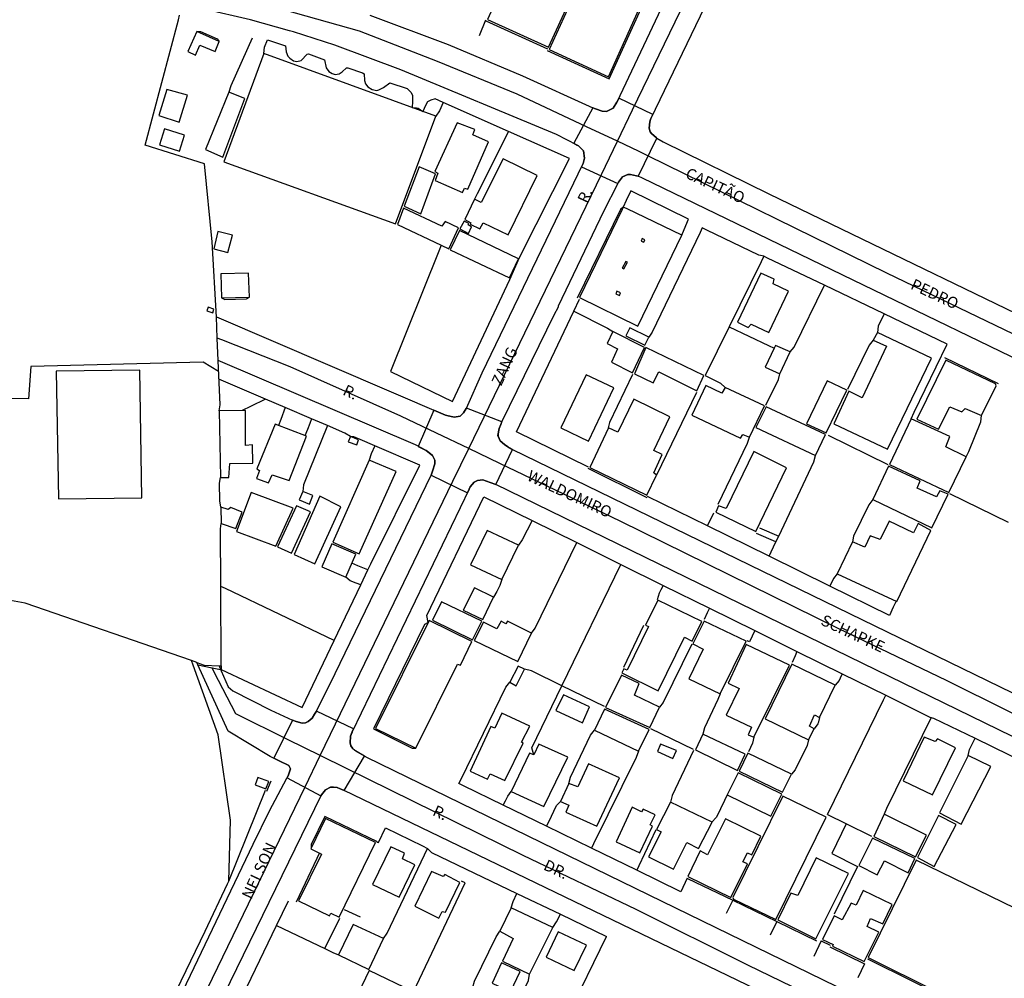
# Model space of a CAD drawing. Units: millimetres. Extents: x 183123 to 185537, y 1671509 to 1674286.
# Drawn here: x 184599 to 184818, y 1673314 to 1673528 of the extents above; entities that cross this region are included whole.
import ezdxf
from ezdxf.enums import TextEntityAlignment as Align

# ---------------------------------------------------------------- set-up
doc = ezdxf.new("R2010")
doc.units = ezdxf.units.MM
doc.header["$MEASUREMENT"] = 0
for name, color, linetype in [('V-AREA_VERDE', 3, 'Continuous'), ('V-CRUZAMENTO', 1, 'Continuous'), ('V-EDIFICACAO', 2, 'Continuous'), ('V-EIXO_DE_LOGRADOURO', 3, 'Continuous'), ('V-LOTE', 1, 'Continuous'), ('V-NOME_DOS_LOGRADOUROS', 7, 'Continuous'), ('V-QUADRA', 2, 'Continuous'), ('V-TESTADA', 210, 'Continuous')]:
    doc.layers.add(name, color=color, linetype=linetype)

msp = doc.modelspace()

# ---------------------------------------------------------------- linework, layer by layer
at = {"layer": 'V-AREA_VERDE'}
msp.add_lwpolyline([(184757.24, 1673543.21), (184739.29, 1673505.89), (184739.21, 1673505.66), (184739.21, 1673505.66), (184739.03, 1673505.12), (184738.9, 1673503.7), (184739.14, 1673502.88), (184739.42, 1673502.49), (184740.57, 1673501.54), (184740.57, 1673501.54), (184740.62, 1673501.5), (184742, 1673500.68), (184765.59, 1673489.06), (184841.46, 1673452.34)], dxfattribs=at)
at = {"layer": 'V-CRUZAMENTO'}
for points in [[(184732.14, 1673510.37), (184731.76, 1673509.57), (184731.73, 1673509.5), (184730.87, 1673508.15), (184729.39, 1673507.44), (184728.44, 1673507.48), (184726.95, 1673508), (184726.33, 1673508.21), (184722.11, 1673500.33), (184722.84, 1673499.95), (184723.12, 1673499.8), (184724.26, 1673498.64), (184724.48, 1673497), (184724.17, 1673495.8), (184724.11, 1673495.67), (184723.84, 1673495.11), (184731.93, 1673491.37), (184732.1, 1673491.69), (184732.94, 1673492.83), (184734.12, 1673493.39), (184734.73, 1673493.41), (184736.08, 1673493.11), (184736.44, 1673492.97), (184736.48, 1673492.95), (184740.62, 1673501.5), (184740.57, 1673501.54), (184739.42, 1673502.49), (184739.14, 1673502.88), (184738.9, 1673503.7), (184739.03, 1673505.12), (184739.21, 1673505.66), (184739.29, 1673505.89), (184739.72, 1673506.79)], [(184708.48, 1673432.06), (184707.44, 1673432.69), (184706.67, 1673433.15), (184705.72, 1673434), (184705.17, 1673435.22), (184705.49, 1673436.76), (184705.84, 1673437.64), (184706.07, 1673438.23), (184698.22, 1673441.28), (184698.15, 1673441.18), (184697.51, 1673440.22), (184696.76, 1673439.51), (184695.47, 1673439.25), (184693.78, 1673439.62), (184693.55, 1673439.72), (184690.89, 1673440.86), (184687.42, 1673432.77), (184689.21, 1673431.85), (184690.64, 1673430.76), (184691.12, 1673429.72), (184691.12, 1673428.84), (184690.6, 1673427.24), (184690.3, 1673426.34), (184698.4, 1673422.44), (184698.79, 1673423.24), (184699.04, 1673423.76), (184699.92, 1673424.79), (184700.65, 1673425.16), (184701.84, 1673425.31), (184703.49, 1673424.73), (184704.7, 1673424.3)], [(184672.37, 1673368.14), (184672.7, 1673369.1), (184673.02, 1673369.76), (184664.77, 1673373.74), (184664.35, 1673373.08), (184663.78, 1673372.19), (184662.94, 1673371.39), (184662.28, 1673371.11), (184661.6, 1673371.06), (184660.26, 1673371.45), (184659.41, 1673371.69), (184655.29, 1673363.24), (184656.43, 1673362.69), (184658.62, 1673361.62), (184658.99, 1673360.86), (184658.54, 1673359.51), (184658.19, 1673358.86), (184665.7, 1673354.86), (184665.88, 1673355.08), (184666.75, 1673356.2), (184667.9, 1673356.78), (184668.56, 1673356.8), (184669.35, 1673356.69), (184670.95, 1673356.05), (184675.43, 1673363.71), (184673.44, 1673364.87), (184672.76, 1673365.48), (184672.39, 1673366.01), (184672.25, 1673366.66)]]:
    msp.add_lwpolyline(points, close=True, dxfattribs=at)
at = {"layer": 'V-EDIFICACAO'}
for points in [[(184716.62, 1673521.24), (184729.84, 1673515.13), (184740.34, 1673538.46), (184727.21, 1673544.49), (184716.62, 1673521.24)], [(184705.43, 1673533.55), (184702.89, 1673527.91), (184716.45, 1673521.76), (184721.27, 1673532.3), (184709.52, 1673537.68), (184707.11, 1673532.78), (184705.43, 1673533.55)], [(184638.06, 1673525.24), (184638.06, 1673525.24), (184636.08, 1673520.77), (184637.76, 1673519.99), (184638.79, 1673522.19), (184642.19, 1673520.77), (184643.1, 1673523.01), (184638.06, 1673525.24), (184638.06, 1673525.24)], [(184691.35, 1673506.39), (184691.35, 1673506.39), (184653, 1673520.38), (184653, 1673520.38), (184653, 1673520.38), (184644.13, 1673496.19), (184682.4, 1673482.41), (184691.35, 1673506.39)], [(184631.39, 1673512.33), (184631.39, 1673512.33), (184629.62, 1673506.52), (184634.19, 1673505.01), (184636.04, 1673511.04), (184631.39, 1673512.33)], [(184640.04, 1673498.94), (184643.87, 1673497.26), (184643.87, 1673497.26), (184648.78, 1673510.31), (184645.21, 1673511.77), (184640.04, 1673498.94)], [(184630.87, 1673503.55), (184629.8, 1673500.02), (184634.23, 1673498.6), (184635.31, 1673502.13), (184630.87, 1673503.55)], [(184696.09, 1673504.93), (184696.09, 1673504.93), (184691.14, 1673494.08), (184691.78, 1673493.65), (184691.18, 1673492.01), (184697.34, 1673489.34), (184697.77, 1673490.33), (184698.51, 1673490.11), (184703.13, 1673500.66), (184699.59, 1673502.21), (184700.05, 1673503.38), (184696.09, 1673504.93)], [(184706.33, 1673496.88), (184701.48, 1673487.1), (184699.96, 1673487.85), (184697.81, 1673483.32), (184699.17, 1673482.6), (184699.02, 1673482.33), (184701.18, 1673481.24), (184701.9, 1673482.59), (184707.45, 1673479.92), (184713.91, 1673493.17), (184706.33, 1673496.88)], [(184687.61, 1673495.07), (184684.29, 1673486.33), (184688, 1673484.61), (184691.27, 1673493.52), (184687.61, 1673495.07)], [(184692.58, 1673477.6), (184694.24, 1673476.82), (184696.43, 1673481.51), (184693.42, 1673482.93), (184692.69, 1673481.85), (184684.12, 1673485.9), (184682.79, 1673482.2)], [(184733.11, 1673486.12), (184732.86, 1673485.6), (184723.38, 1673465.97), (184736.38, 1673459.56), (184746.15, 1673479.83), (184733.98, 1673485.7), (184733.11, 1673486.12)], [(184698.59, 1673482.15), (184698.72, 1673482.43), (184697.66, 1673483.01), (184696.73, 1673481.23), (184698.67, 1673480.26), (184699.34, 1673481.74), (184698.59, 1673482.15)], [(184642.8, 1673480.69), (184641.85, 1673476.82), (184645.04, 1673476), (184646.03, 1673479.87), (184642.8, 1673480.69)], [(184696.65, 1673480.86), (184694.58, 1673476.56), (184707.8, 1673470.32), (184709.78, 1673474.58), (184696.65, 1673480.86)], [(184737.38, 1673479.09), (184737.15, 1673478.54), (184737.71, 1673478.28), (184737.93, 1673478.84), (184737.38, 1673479.09)], [(184732.89, 1673472.47), (184733.24, 1673472.34), (184734.04, 1673473.84), (184733.74, 1673474.01), (184732.89, 1673472.47)], [(184643.44, 1673471.22), (184643.57, 1673465.88), (184649.86, 1673466.06), (184649.64, 1673471.35), (184643.44, 1673471.22)], [(184763.8, 1673471.39), (184758.59, 1673460.42), (184761, 1673459.25), (184761.65, 1673460.03), (184765.57, 1673458.13), (184769.96, 1673467.39), (184766.51, 1673469.03), (184766.73, 1673470.06), (184763.8, 1673471.39)], [(184731.72, 1673467.35), (184731.47, 1673466.79), (184732.33, 1673466.4), (184732.55, 1673466.96), (184731.72, 1673467.35)], [(184640.6, 1673463.77), (184640.34, 1673463), (184641.63, 1673462.57), (184641.89, 1673463.39), (184640.6, 1673463.77)], [(184730.78, 1673458.35), (184730.78, 1673458.35), (184729.58, 1673455.72), (184731.82, 1673454.48), (184730.53, 1673451.51), (184735.18, 1673449.14), (184735.18, 1673449.14), (184737.84, 1673454.82), (184730.78, 1673458.35), (184730.78, 1673458.35)], [(184734.57, 1673459.17), (184733.71, 1673457.4), (184737.97, 1673455.34), (184738.83, 1673457.14), (184734.57, 1673459.17)], [(184786.4, 1673443.59), (184786.4, 1673443.59), (184783.39, 1673445.05), (184780.07, 1673437.77), (184792.04, 1673432.13), (184801.81, 1673452.45), (184789.8, 1673458.13), (184788.85, 1673456.41), (184791.78, 1673455.08), (184786.4, 1673443.59)], [(184766.75, 1673454.65), (184764.79, 1673450.43), (184768.02, 1673448.97), (184770.34, 1673453.83), (184767.03, 1673455.25)], [(184738.19, 1673454.78), (184735.61, 1673448.92), (184739.82, 1673446.9), (184741.05, 1673449.38), (184741.05, 1673449.38), (184749.51, 1673445.13), (184751.06, 1673448.54), (184738.19, 1673454.78)], [(184798.58, 1673438.85), (184803.4, 1673436.61), (184805.94, 1673441.6), (184808.57, 1673440.44), (184809.34, 1673441.22), (184813, 1673439.62), (184816.23, 1673446.25), (184816.1, 1673446.68), (184805, 1673451.98), (184798.58, 1673438.85)], [(184724.89, 1673448.71), (184719.25, 1673436.91), (184725.4, 1673433.94), (184731, 1673445.78), (184724.89, 1673448.71)], [(184755.88, 1673445.87), (184755.88, 1673445.87), (184755.11, 1673444.66), (184751.53, 1673446.3), (184748.43, 1673439.71), (184759.28, 1673434.63), (184759.75, 1673435.41), (184761.3, 1673434.8), (184764.58, 1673441.78), (184755.88, 1673445.87), (184755.88, 1673445.87)], [(184773.96, 1673437.77), (184778.35, 1673435.75), (184782.96, 1673445.26), (184778.57, 1673447.37), (184773.96, 1673437.77)], [(184731.95, 1673435.92), (184729.84, 1673436.92), (184725.66, 1673428.09), (184738.36, 1673421.89), (184740.54, 1673426.31), (184739.95, 1673426.88), (184741.8, 1673430.93), (184739.91, 1673431.87), (184739.91, 1673431.87), (184743.48, 1673439.32), (184735.48, 1673443.28), (184731.95, 1673435.92)], [(184648.91, 1673440.74), (184643.05, 1673440.66), (184643.05, 1673440.66), (184643.05, 1673440.66), (184643.4, 1673425.81), (184645.25, 1673425.81), (184645.47, 1673428.95), (184650.55, 1673429.04), (184650.5, 1673433.08), (184648.92, 1673432.98), (184648.92, 1673432.98), (184648.91, 1673440.74)], [(184765.01, 1673441.56), (184762.68, 1673436.96), (184775.94, 1673430.71), (184778.18, 1673435.41), (184765.01, 1673441.56)], [(184662.51, 1673435.02), (184655.54, 1673437.73), (184655.54, 1673437.73), (184651.49, 1673427.79), (184652.09, 1673427.4), (184651.41, 1673425.59), (184654.03, 1673424.6), (184654.89, 1673426.45), (184658.64, 1673425.16), (184662.51, 1673435.02)], [(184797.33, 1673438.94), (184797.33, 1673438.94), (184792.47, 1673428.73), (184805.68, 1673422.45), (184809.52, 1673430.41), (184805, 1673432.65), (184805.94, 1673434.98), (184797.33, 1673438.94), (184797.33, 1673438.94)], [(184672.33, 1673434.98), (184672.33, 1673434.98), (184671.81, 1673433.77), (184673.75, 1673433.08), (184674.13, 1673434.2), (184672.33, 1673434.98), (184672.33, 1673434.98)], [(184762.25, 1673431.62), (184756.05, 1673418.88), (184754.37, 1673419.48), (184753.73, 1673418.1), (184762.68, 1673413.8), (184769.53, 1673428), (184762.25, 1673431.62)], [(184668.41, 1673411.43), (184674.31, 1673408.8), (184682.49, 1673427.14), (184676.5, 1673429.68), (184668.41, 1673411.43)], [(184792.21, 1673428.35), (184788.72, 1673420.9), (184801.9, 1673414.61), (184805.51, 1673422.1), (184803.66, 1673422.88), (184802.95, 1673421.5), (184802.95, 1673421.5), (184798.63, 1673423.44), (184799.27, 1673425.08), (184792.21, 1673428.35)], [(184650.24, 1673422.45), (184646.93, 1673413.75), (184655.67, 1673410.48), (184659.58, 1673418.96), (184650.24, 1673422.45)], [(184661.74, 1673422.71), (184661.74, 1673422.71), (184660.92, 1673420.86), (184663.2, 1673419.91), (184663.98, 1673421.8), (184661.74, 1673422.71), (184661.74, 1673422.71)], [(184659.76, 1673408.67), (184664.41, 1673406.61), (184670.22, 1673419.31), (184665.48, 1673421.63), (184659.76, 1673408.67)], [(184645.08, 1673418.7), (184643.44, 1673419.22), (184643.49, 1673415.56), (184646.8, 1673414.44), (184648.18, 1673418.1), (184645.68, 1673419.13), (184645.08, 1673418.7)], [(184656.06, 1673410.4), (184659.2, 1673408.93), (184663.46, 1673418.14), (184660.27, 1673419.52), (184656.06, 1673410.4)], [(184794.11, 1673398.21), (184794.11, 1673398.21), (184794.11, 1673398.21), (184801.68, 1673414.01), (184801.68, 1673414.01), (184798.88, 1673415.56), (184797.81, 1673413.5), (184792.38, 1673416.08), (184790.4, 1673412.03), (184788.16, 1673412.85), (184786.96, 1673410.31), (184784.2, 1673411.47), (184780.8, 1673404.37)], [(184702.8, 1673414.01), (184699.06, 1673406.35), (184706.08, 1673403.08), (184709.78, 1673410.7), (184702.8, 1673414.01)], [(184671.29, 1673403.59), (184673.53, 1673408.72), (184668.15, 1673411.04), (184665.96, 1673405.92), (184671.29, 1673403.59)], [(184704.22, 1673399.16), (184699.97, 1673401.19), (184697.42, 1673396.28), (184701.81, 1673394.17), (184704.22, 1673399.16), (184704.22, 1673399.16)], [(184692.6, 1673398.13), (184690.58, 1673394), (184699.53, 1673389.65), (184701.6, 1673393.78), (184692.6, 1673398.13)], [(184740.85, 1673398.51), (184740.85, 1673398.51), (184738.1, 1673392.92), (184738.75, 1673392.62), (184733.97, 1673382.85), (184733.24, 1673383.15), (184732.85, 1673382.24), (184740.9, 1673378.24), (184746.77, 1673390.25), (184746.77, 1673390.25), (184748.52, 1673389.35), (184750.63, 1673393.74), (184740.85, 1673398.51), (184740.85, 1673398.51)], [(184689.85, 1673393.95), (184677.88, 1673369.89), (184686.88, 1673365.46), (184696.21, 1673384.22), (184696.83, 1673383.95), (184699.36, 1673389.26), (184689.85, 1673393.95)], [(184704.93, 1673392.1), (184701.99, 1673393.57), (184699.92, 1673389.48), (184709.65, 1673384.78), (184712.66, 1673391.11), (184707.33, 1673393.81), (184706.98, 1673393.22), (184705.9, 1673393.78), (184704.93, 1673392.1)], [(184751.19, 1673393.82), (184748.66, 1673388.74), (184750.97, 1673387.58), (184747.74, 1673380.91), (184754.76, 1673377.59), (184760.49, 1673389.35), (184751.19, 1673393.82)], [(184760.49, 1673388.57), (184756.51, 1673379.99), (184758.94, 1673378.8), (184756.05, 1673372.86), (184761.69, 1673370.19), (184761, 1673368.47), (184762.25, 1673367.91), (184770.17, 1673384.01), (184760.49, 1673388.57)], [(184709.69, 1673383.79), (184707.84, 1673380.18), (184709.3, 1673379.4), (184711.15, 1673383.06), (184709.69, 1673383.79)], [(184770.69, 1673384.18), (184764.75, 1673372.04), (184774.43, 1673367.35), (184775.68, 1673369.8), (184774.65, 1673370.41), (184775.77, 1673372.9), (184776.89, 1673372.34), (184780.37, 1673379.49), (184770.69, 1673384.18)], [(184732.76, 1673381.77), (184729.19, 1673374.54), (184739.05, 1673370.06), (184741.24, 1673374.62), (184735.61, 1673377.29), (184736.64, 1673379.88), (184732.76, 1673381.77)], [(184719.81, 1673377.38), (184718.13, 1673373.89), (184724.03, 1673371.14), (184725.62, 1673374.67), (184719.81, 1673377.38)], [(184728.93, 1673374.15), (184726.69, 1673369.46), (184736.51, 1673364.81), (184738.88, 1673369.67), (184728.93, 1673374.15)], [(184706.08, 1673373.25), (184704.49, 1673369.91), (184703.64, 1673370.32), (184699.02, 1673360.33), (184702.85, 1673358.57), (184703.45, 1673359.73), (184706.73, 1673358.24), (184710.79, 1673366.58), (184710.46, 1673366.79), (184712.32, 1673370.35), (184706.08, 1673373.25)], [(184750.84, 1673368.6), (184750.84, 1673368.6), (184749.21, 1673365.07), (184758.59, 1673360.51), (184760.31, 1673364.12), (184750.84, 1673368.6), (184750.84, 1673368.6)], [(184800.22, 1673367.91), (184795.53, 1673358.22), (184802.03, 1673355.08), (184807.19, 1673365.54), (184803.15, 1673367.56), (184802.63, 1673366.96), (184800.22, 1673367.91)], [(184713.18, 1673363.99), (184712.26, 1673364.37), (184708.18, 1673355.81), (184715.46, 1673352.46), (184720.75, 1673363.48), (184714.3, 1673366.36), (184713.18, 1673363.99), (184713.18, 1673363.99)], [(184741.46, 1673366.4), (184740.73, 1673364.77), (184744.17, 1673363.17), (184745.03, 1673364.98), (184741.46, 1673366.4)], [(184760.92, 1673364.34), (184758.94, 1673360.33), (184768.62, 1673355.64), (184770.6, 1673359.69), (184760.92, 1673364.34)], [(184803.58, 1673351.04), (184808.44, 1673348.5), (184815.03, 1673361.37), (184809.99, 1673363.86), (184803.58, 1673351.04)], [(184725.4, 1673361.97), (184722.99, 1673356.85), (184721.01, 1673357.62), (184719.16, 1673353.62), (184720.97, 1673352.76), (184720.32, 1673351.21), (184727.21, 1673348.06), (184732.29, 1673358.87), (184725.4, 1673361.97)], [(184651.66, 1673358.91), (184651.06, 1673357.32), (184653.47, 1673356.42), (184654.12, 1673358.01), (184651.66, 1673358.91)], [(184758.76, 1673359.99), (184756.31, 1673355.04), (184766.04, 1673350.35), (184768.45, 1673355.25), (184758.76, 1673359.99)], [(184768.66, 1673354.78), (184757.52, 1673332.18), (184757.73, 1673331.84), (184767.12, 1673327.27), (184778.35, 1673350.13), (184768.66, 1673354.78)], [(184735.13, 1673352.29), (184735.13, 1673352.29), (184731.56, 1673344.62), (184736.81, 1673342.17), (184739.65, 1673348.08), (184739.14, 1673348.39), (184740.25, 1673350.6), (184737.56, 1673351.89), (184737.2, 1673351.29), (184735.13, 1673352.29)], [(184743.65, 1673353.45), (184743.65, 1673353.45), (184740.57, 1673347.34), (184741.59, 1673346.86), (184738.79, 1673341.22), (184744.3, 1673338.51), (184747.31, 1673344.41), (184749.93, 1673343.12), (184752.95, 1673348.95), (184743.65, 1673353.45), (184743.65, 1673353.45)], [(184665.87, 1673341.81), (184665.87, 1673341.81), (184660.75, 1673331.45), (184667.63, 1673328.09), (184667.98, 1673328.69), (184669.84, 1673327.83), (184677.91, 1673344.45), (184677.91, 1673344.45), (184666.74, 1673349.77), (184666.74, 1673349.77), (184663.49, 1673343.02)], [(184755.92, 1673349.74), (184751.91, 1673341.72), (184750.24, 1673342.6), (184747.53, 1673336.87), (184757.13, 1673332.18), (184760.83, 1673339.67), (184759.8, 1673340.14), (184760.8, 1673342.13), (184760.8, 1673342.13), (184761.82, 1673341.69), (184763.8, 1673345.87), (184755.92, 1673349.74), (184755.92, 1673349.74)], [(184791.26, 1673350.73), (184791.26, 1673350.73), (184788.94, 1673345.78), (184798.28, 1673341.22), (184800.73, 1673346.08), (184791.26, 1673350.73), (184791.26, 1673350.73)], [(184803.36, 1673350.48), (184798.71, 1673341.13), (184802.46, 1673339.11), (184807.32, 1673348.45), (184803.36, 1673350.48)], [(184788.68, 1673345.44), (184785.63, 1673339.33), (184789.71, 1673337.26), (184791.32, 1673340.34), (184791.32, 1673340.34), (184796.6, 1673337.69), (184798.15, 1673340.88), (184788.68, 1673345.44)], [(184681.34, 1673343.47), (184677.23, 1673335.06), (184683.22, 1673332.27), (184686.7, 1673339.46), (184683.91, 1673340.79), (184684.38, 1673342.08), (184681.34, 1673343.47)], [(184776.15, 1673341.01), (184772.07, 1673332.61), (184770.47, 1673333.13), (184767.59, 1673327.23), (184776.03, 1673322.97), (184783.3, 1673337.52), (184776.15, 1673341.01)], [(184798.41, 1673340.53), (184787.73, 1673318.79), (184817.91, 1673303.81), (184828.76, 1673325.72), (184798.41, 1673340.53)], [(184690.41, 1673337.99), (184686.66, 1673330.24), (184692.02, 1673327.55), (184692.77, 1673329.08), (184693.55, 1673328.91), (184696.73, 1673335.54), (184693.33, 1673337.3), (184692.99, 1673336.87), (184690.41, 1673337.99)], [(184786.62, 1673333.73), (184785.07, 1673330.5), (184783.9, 1673330.89), (184781.95, 1673327.19), (184781.95, 1673327.19), (184780.12, 1673328.09), (184777.53, 1673322.84), (184779.92, 1673321.74), (184779.73, 1673321.33), (184786.83, 1673317.89), (184790.06, 1673324.43), (184787.52, 1673325.72), (184788.25, 1673327.53), (184790.96, 1673326.33), (184793.07, 1673330.59), (184786.62, 1673333.73)], [(184708.14, 1673329.9), (184708.14, 1673329.9), (184705.6, 1673324.65), (184708.61, 1673323.05), (184706.25, 1673317.98), (184712.27, 1673315.09), (184717.44, 1673325.47), (184708.14, 1673329.9), (184708.14, 1673329.9)], [(184672.93, 1673326.2), (184669.7, 1673319.4), (184676.46, 1673316.12), (184679.73, 1673323.05), (184672.93, 1673326.2)], [(184718.6, 1673324.56), (184715.93, 1673318.88), (184722.17, 1673315.91), (184724.93, 1673321.55), (184718.6, 1673324.56)], [(184705.99, 1673317.63), (184703.88, 1673313.11), (184708.01, 1673311.17), (184710.16, 1673315.69), (184705.99, 1673317.63)]]:
    msp.add_lwpolyline(points, close=True, dxfattribs=at)
at = {"layer": 'V-EIXO_DE_LOGRADOURO'}
for points in [[(184735.2, 1673507.77), (184761.34, 1673561.82)], [(184724.93, 1673504.03), (184709.51, 1673511.31), (184691.7, 1673518.55), (184674.34, 1673525.34), (184657.74, 1673530.02), (184645.82, 1673530.62), (184639.25, 1673531.38), (184631.4, 1673533.34), (184623.93, 1673535.9), (184616.31, 1673539.44), (184608.77, 1673543.96), (184602.06, 1673546.37), (184570.29, 1673551.2)], [(184731.82, 1673500.78), (184735.2, 1673507.77)], [(184731.82, 1673500.78), (184724.93, 1673504.03)], [(184728.25, 1673493.39), (184731.82, 1673500.78)], [(184738.64, 1673497.52), (184736.67, 1673498.49), (184731.82, 1673500.78)], [(184879.86, 1673428.22), (184876.57, 1673429.87), (184820.13, 1673457.78), (184791.91, 1673471.35), (184738.64, 1673497.52)], [(184702.12, 1673439.35), (184728.25, 1673493.39)], [(184691.5, 1673435.7), (184683.53, 1673439.51), (184658.92, 1673450.53), (184643.64, 1673456.49), (184642.63, 1673456.88)], [(184698.69, 1673432.26), (184702.12, 1673439.35)], [(184698.69, 1673432.26), (184691.5, 1673435.7)], [(184695.18, 1673425.01), (184698.69, 1673432.26)], [(184705.59, 1673428.96), (184698.69, 1673432.26)], [(184845.83, 1673360.38), (184805.35, 1673380.51), (184781.05, 1673392.13), (184732.45, 1673416.12), (184705.59, 1673428.96)], [(184669.01, 1673370.89), (184695.18, 1673425.01)], [(184641.99, 1673382.41), (184641.48, 1673383.41)], [(184658.47, 1673367.35), (184646.78, 1673373.11), (184641.99, 1673382.41)], [(184665.6, 1673363.84), (184669.01, 1673370.89)], [(184665.6, 1673363.84), (184658.47, 1673367.35)], [(184662.22, 1673356.85), (184665.6, 1673363.84)], [(184671.47, 1673360.95), (184665.6, 1673363.84)], [(184812.73, 1673291.92), (184812.08, 1673292.25), (184761.06, 1673316.99), (184736, 1673329.51), (184710.79, 1673341.58), (184671.47, 1673360.95)], [(184635.89, 1673302.4), (184662.22, 1673356.85)]]:
    msp.add_lwpolyline(points, dxfattribs=at)
at = {"layer": 'V-LOTE'}
for points in [[(184642.46, 1673461.6), (184641.48, 1673478.36), (184639.78, 1673495.79), (184626.59, 1673499.93), (184633.99, 1673527.87), (184634.25, 1673528.87)], [(184701.08, 1673524.35), (184702.53, 1673527.86)], [(184650.45, 1673523.79), (184645.69, 1673513.17), (184645.21, 1673511.77)], [(184653, 1673520.38), (184653.18, 1673521.77), (184653.83, 1673523.38)], [(184653.83, 1673523.38), (184657.84, 1673522.05)], [(184657.84, 1673522.05), (184658.01, 1673520.74), (184658.4, 1673519.77), (184658.79, 1673519.28), (184659.65, 1673518.72), (184660.38, 1673518.59), (184661.38, 1673518.82), (184662.69, 1673520.22), (184662.97, 1673520.27), (184666.54, 1673518.98), (184666.93, 1673517.13), (184667.49, 1673516.33), (184668.22, 1673515.88), (184668.91, 1673515.7), (184669.81, 1673515.83), (184670.5, 1673516.24), (184671.42, 1673517.13), (184671.75, 1673517.17), (184674.98, 1673516.05), (184675.41, 1673515.81), (184675.47, 1673514.31), (184675.71, 1673513.6), (184676.2, 1673512.91), (184677.19, 1673512.3), (184678.23, 1673512.14), (184678.68, 1673512.26), (184679.71, 1673512.75), (184681.13, 1673513.85), (184684.94, 1673512.52), (184685.89, 1673511.68), (184686.17, 1673511.02), (184686.13, 1673509.64), (184686.06, 1673508.31)], [(184691.18, 1673510.23), (184690.24, 1673509.98), (184689.53, 1673509.58), (184689.03, 1673508.77), (184688.43, 1673507.45)], [(184692.99, 1673509.43), (184691.18, 1673510.23)], [(184692.99, 1673509.43), (184692.21, 1673507.59), (184691.35, 1673506.39)], [(184707.57, 1673502.98), (184692.99, 1673509.43)], [(184707.57, 1673502.98), (184700.57, 1673489.09), (184699.83, 1673487.58)], [(184710.03, 1673474.85), (184721.13, 1673496.98), (184707.57, 1673502.98)], [(184747.68, 1673483.41), (184734.81, 1673489.7), (184733.77, 1673487.6), (184733.11, 1673486.12)], [(184746.15, 1673479.83), (184746.71, 1673481.12), (184747.68, 1673483.41)], [(184750.75, 1673481.46), (184750.27, 1673480.47), (184739.59, 1673458.2), (184738.83, 1673457.14)], [(184764.47, 1673475.14), (184763.31, 1673475.37), (184751.74, 1673480.99), (184750.75, 1673481.46)], [(184692.58, 1673477.6), (184692.05, 1673476.26), (184681.26, 1673449.48)], [(184764.47, 1673475.14), (184763.86, 1673473.89), (184756.75, 1673459.44)], [(184777.95, 1673468.68), (184765.31, 1673474.74), (184764.47, 1673475.14)], [(184681.26, 1673449.48), (184695.1, 1673442.8), (184707.82, 1673469.94)], [(184770.34, 1673453.83), (184771.24, 1673454.88), (184777.95, 1673468.68)], [(184791.25, 1673462.3), (184777.95, 1673468.68)], [(184722.1, 1673462.89), (184723.39, 1673465.61)], [(184725.37, 1673428.15), (184709.36, 1673436.01), (184722.1, 1673462.89)], [(184722.1, 1673462.89), (184729.61, 1673459.14), (184730.78, 1673458.35)], [(184791.25, 1673462.3), (184789.95, 1673459.6), (184789.8, 1673458.13)], [(184805.29, 1673455.57), (184791.25, 1673462.3)], [(184756.75, 1673459.44), (184751.41, 1673448.57), (184754.81, 1673446.85), (184755.88, 1673445.87)], [(184756.75, 1673459.44), (184765.5, 1673455.25), (184766.75, 1673454.65)], [(184788.85, 1673456.41), (184787.92, 1673455.35), (184783.11, 1673445.44)], [(184797.33, 1673438.94), (184797.94, 1673440.42), (184805.29, 1673455.57)], [(184642.93, 1673449.48), (184639.54, 1673451.52), (184601.08, 1673450.6), (184600.57, 1673443.34), (184570.44, 1673443.78)], [(184643.05, 1673440.66), (184643.28, 1673442.03), (184642.82, 1673451.92)], [(184606.75, 1673449.54), (184607.27, 1673421.04), (184625.82, 1673421.32), (184625.37, 1673449.78), (184606.75, 1673449.54)], [(184735.18, 1673448.81), (184730.09, 1673438.06), (184729.66, 1673436.57)], [(184764.93, 1673441.92), (184767.73, 1673447.66), (184768.02, 1673448.97)], [(184653.42, 1673443.29), (184643.02, 1673447.73)], [(184740.58, 1673426.43), (184749.56, 1673444.82)], [(184653.42, 1673443.29), (184650.06, 1673441.64), (184648.21, 1673440.73)], [(184657.79, 1673441.42), (184653.42, 1673443.29)], [(184657.79, 1673441.42), (184656.78, 1673438.79), (184656.26, 1673437.45)], [(184663.68, 1673438.9), (184657.79, 1673441.42)], [(184809.52, 1673430.41), (184810.18, 1673431.63), (184812.8, 1673438.27), (184813, 1673439.62)], [(184667.22, 1673437.39), (184661.9, 1673424.18), (184661.74, 1673422.71)], [(184663.68, 1673438.9), (184663.28, 1673437.9), (184662.74, 1673436.52), (184662.19, 1673435.14)], [(184667.22, 1673437.39), (184663.68, 1673438.9)], [(184672.33, 1673434.98), (184671.11, 1673435.73), (184667.22, 1673437.39)], [(184778.79, 1673435.29), (184792.13, 1673428.73)], [(184677.76, 1673432.89), (184674.52, 1673434.29)], [(184676.23, 1673405.22), (184676.86, 1673406.55), (184687.78, 1673428.54), (184677.76, 1673432.89)], [(184677.76, 1673432.89), (184676.95, 1673431.07), (184676.5, 1673429.68)], [(184754.3, 1673419.89), (184760.81, 1673433.48), (184761.3, 1673434.8)], [(184767.78, 1673412.75), (184775.64, 1673429.33), (184775.94, 1673430.71)], [(184643.44, 1673419.22), (184643.23, 1673420.62), (184643.17, 1673424.56), (184643.4, 1673425.81)], [(184818.96, 1673415.78), (184805.93, 1673422.18)], [(184689.63, 1673393.5), (184689.32, 1673395.08), (184702.09, 1673421.5), (184712.8, 1673416.21)], [(184751.93, 1673415.02), (184738.57, 1673421.61)], [(184788.72, 1673420.9), (184787.88, 1673419.72), (184784.46, 1673412.74), (184784.2, 1673411.47)], [(184751.93, 1673415.02), (184753.31, 1673417.96)], [(184643.45, 1673401.55), (184643.39, 1673414.38), (184643.49, 1673415.56)], [(184712.8, 1673416.21), (184710.63, 1673411.95), (184709.78, 1673410.7)], [(184712.8, 1673416.21), (184722.75, 1673411.3)], [(184765.65, 1673408.26), (184751.93, 1673415.02)], [(184767.17, 1673411.46), (184762.84, 1673413.35)], [(184763.47, 1673414.6), (184767.78, 1673412.75)], [(184712.66, 1673391.11), (184713.47, 1673392.2), (184722.75, 1673411.3)], [(184722.75, 1673411.3), (184732.62, 1673406.42)], [(184765.65, 1673408.26), (184766.13, 1673409.26), (184767.17, 1673411.46)], [(184767.17, 1673411.46), (184767.78, 1673412.75)], [(184676.23, 1673405.22), (184673.95, 1673406.16), (184672.65, 1673406.7)], [(184779.17, 1673401.59), (184765.65, 1673408.26)], [(184674.62, 1673401.86), (184676.23, 1673405.22)], [(184719.45, 1673379.39), (184732.62, 1673406.42)], [(184732.62, 1673406.42), (184742.01, 1673401.78)], [(184780.8, 1673404.37), (184779.97, 1673403.27), (184779.17, 1673401.59)], [(184674.62, 1673401.86), (184673.62, 1673402.26), (184672.28, 1673402.79), (184671.29, 1673403.59)], [(184706.08, 1673403.08), (184705.63, 1673401.74), (184704.93, 1673400.4), (184704.22, 1673399.16)], [(184643.54, 1673383.87), (184643.45, 1673401.55)], [(184668.7, 1673389.45), (184644.46, 1673401.07), (184643.45, 1673401.55)], [(184668.7, 1673389.45), (184674.62, 1673401.86)], [(184742.01, 1673401.78), (184741.53, 1673400.78), (184741.15, 1673400.01), (184740.68, 1673398.56)], [(184742.01, 1673401.78), (184752.33, 1673396.68)], [(184792.46, 1673395.04), (184779.17, 1673401.59)], [(184636.87, 1673385.02), (184599.81, 1673397.77), (184596.53, 1673398.41)], [(184793.95, 1673398.27), (184793.32, 1673396.9), (184792.46, 1673395.04)], [(184752.33, 1673396.68), (184751.86, 1673395.68), (184751.14, 1673394.16)], [(184752.33, 1673396.68), (184762.46, 1673391.68)], [(184733.24, 1673383.51), (184737.73, 1673392.93)], [(184762.46, 1673391.68), (184761.28, 1673389.18), (184760.74, 1673389.43)], [(184762.46, 1673391.68), (184771.85, 1673387.04)], [(184643.52, 1673383.02), (184661.57, 1673374.52), (184668.7, 1673389.45)], [(184748.38, 1673388.69), (184742.02, 1673375.67), (184741.24, 1673374.62)], [(184771.85, 1673387.04), (184771.41, 1673386.04), (184770.76, 1673384.58)], [(184771.85, 1673387.04), (184781.95, 1673382.05)], [(184642.84, 1673368.48), (184637.25, 1673383.96), (184636.87, 1673385.02)], [(184638.09, 1673384.6), (184636.87, 1673385.02)], [(184638.3, 1673384.09), (184638.09, 1673384.6)], [(184638.09, 1673384.6), (184639.75, 1673383.97), (184643.06, 1673383.86)], [(184643.06, 1673383.86), (184643.54, 1673383.87)], [(184643.06, 1673383.86), (184643.4, 1673383)], [(184643.54, 1673383.87), (184643.51, 1673382.75)], [(184719.45, 1673379.39), (184712.66, 1673382.7), (184711.15, 1673383.06)], [(184781.95, 1673382.05), (184781.46, 1673381.05), (184781.23, 1673380.56), (184780.37, 1673379.49)], [(184781.95, 1673382.05), (184791.65, 1673377.26)], [(184696.5, 1673357.59), (184696.99, 1673358.59), (184706.96, 1673379.07), (184707.84, 1673380.18)], [(184713.18, 1673363.99), (184712.72, 1673365.58), (184719.45, 1673379.39)], [(184728.94, 1673374.77), (184719.45, 1673379.39)], [(184754.76, 1673377.59), (184754.22, 1673376.3), (184751.21, 1673369.98), (184750.84, 1673368.6)], [(184778.63, 1673350.66), (184791.16, 1673376.26), (184791.65, 1673377.26)], [(184791.65, 1673377.26), (184801.45, 1673372.42), (184802.27, 1673372.2), (184811.55, 1673367.67)], [(184776.89, 1673372.34), (184776.57, 1673371.08), (184776.49, 1673370.91), (184775.68, 1673369.8)], [(184801.77, 1673372.33), (184791.79, 1673352.03), (184791.26, 1673350.73)], [(184721.01, 1673357.62), (184721.37, 1673359.02), (184725.86, 1673368.39), (184726.69, 1673369.46)], [(184748.81, 1673365.18), (184739.29, 1673369.79)], [(184645.19, 1673335.81), (184645.57, 1673349.45), (184642.84, 1673368.48)], [(184762.25, 1673367.91), (184761.95, 1673366.56), (184761.03, 1673364.63)], [(184774.43, 1673367.35), (184774.11, 1673366.09), (184771.46, 1673360.67), (184770.6, 1673359.69)], [(184809.99, 1673363.86), (184810.33, 1673365.21), (184811.55, 1673367.67)], [(184811.55, 1673367.67), (184842.05, 1673352.78), (184828.92, 1673326)], [(184748.82, 1673364.94), (184744.05, 1673354.9), (184743.65, 1673353.45)], [(184736.51, 1673364.81), (184735.99, 1673363.43), (184726.53, 1673344.18), (184726.03, 1673343.17)], [(184645.19, 1673335.81), (184653.37, 1673356.12)], [(184706.39, 1673352.76), (184697.49, 1673357.1), (184696.5, 1673357.59)], [(184706.39, 1673352.76), (184706.89, 1673353.77), (184707.39, 1673354.79), (184708.18, 1673355.81)], [(184756.31, 1673355.04), (184755.7, 1673353.81), (184753.88, 1673350.06), (184752.82, 1673348.88)], [(184716.02, 1673348.05), (184706.39, 1673352.76)], [(184716.02, 1673348.05), (184716.52, 1673349.07), (184718.28, 1673352.67), (184719.16, 1673353.62)], [(184782.82, 1673348.59), (184778.71, 1673350.58)], [(184678.22, 1673344.55), (184678.6, 1673344.45), (184680.17, 1673347.69)], [(184680.17, 1673347.69), (184688.4, 1673343.68), (184689.53, 1673343.13)], [(184726.03, 1673343.17), (184716.02, 1673348.05)], [(184782.82, 1673348.59), (184779.64, 1673341.99), (184785.35, 1673339.09), (184780.14, 1673328.44)], [(184788.56, 1673345.81), (184782.82, 1673348.59)], [(184740.37, 1673347.24), (184736.6, 1673339.25), (184736.13, 1673338.24)], [(184679.73, 1673323.05), (184680.54, 1673324.23), (184688.85, 1673341.71), (184689.53, 1673343.13)], [(184689.53, 1673343.13), (184690.4, 1673342.23), (184709.42, 1673333.1)], [(184736.13, 1673338.24), (184726.03, 1673343.17)], [(184745.98, 1673333.43), (184736.13, 1673338.24)], [(184747.39, 1673336.52), (184745.98, 1673333.43)], [(184570.81, 1673181.61), (184639.97, 1673324.66), (184644.96, 1673335.24), (184645.19, 1673335.81)], [(184686.41, 1673311.16), (184697.88, 1673335.48), (184697.06, 1673335.82)], [(184708.14, 1673329.9), (184708.59, 1673331.31), (184709.42, 1673333.1)], [(184709.42, 1673333.1), (184719.12, 1673328.44)], [(184655.88, 1673325.93), (184658.51, 1673331.41)], [(184757.54, 1673331.56), (184756.08, 1673328.6)], [(184666.65, 1673320.79), (184669.93, 1673327.58)], [(184670.94, 1673329.51), (184674.49, 1673327.85)], [(184717.44, 1673325.47), (184718.29, 1673326.73), (184719.12, 1673328.44)], [(184719.12, 1673328.44), (184729.4, 1673323.5)], [(184646.52, 1673306.44), (184655.88, 1673325.93)], [(184655.88, 1673325.93), (184666.65, 1673320.79)], [(184767.33, 1673326.81), (184765.89, 1673323.77)], [(184699.62, 1673312.16), (184699.99, 1673313.5), (184704.78, 1673323.42), (184705.6, 1673324.65)], [(184720.86, 1673305.92), (184729.4, 1673323.5)], [(184777.21, 1673322.55), (184775.57, 1673319.04)], [(184666.65, 1673320.79), (184668.41, 1673319.95), (184669.7, 1673319.4)], [(184786.88, 1673317.37), (184785.43, 1673314.27)], [(184686.41, 1673311.16), (184676.52, 1673315.94), (184663.64, 1673288.98)], [(184710.7, 1673310.88), (184711.98, 1673313.68), (184712.27, 1673315.09)]]:
    msp.add_lwpolyline(points, dxfattribs=at)
at = {"layer": 'V-QUADRA'}
for points in [[(184676.63, 1673528.92), (184694.09, 1673522.38), (184710.68, 1673515.4), (184726.33, 1673508.21), (184726.95, 1673508), (184728.44, 1673507.48), (184729.39, 1673507.44), (184730.87, 1673508.15), (184731.73, 1673509.5), (184731.76, 1673509.57), (184757.47, 1673564)], [(184757.24, 1673543.21), (184739.29, 1673505.89), (184739.21, 1673505.66), (184739.03, 1673505.12), (184738.9, 1673503.7), (184739.14, 1673502.88), (184739.42, 1673502.49), (184740.57, 1673501.54), (184740.62, 1673501.5), (184742, 1673500.68), (184765.59, 1673489.06), (184841.46, 1673452.34)], [(184631.67, 1673304.48), (184650.65, 1673344.08), (184654.27, 1673351.49), (184658.16, 1673358.8), (184658.54, 1673359.51), (184658.99, 1673360.86), (184658.62, 1673361.62), (184656.43, 1673362.69), (184654.46, 1673363.65), (184645.1, 1673369.29), (184638.3, 1673384.09), (184641.48, 1673383.41), (184643.4, 1673383), (184643.51, 1673382.75), (184645.1, 1673379.16), (184646.1, 1673378.23), (184654.57, 1673373.95), (184659.41, 1673371.69), (184660.26, 1673371.45), (184661.6, 1673371.06), (184662.28, 1673371.11), (184662.94, 1673371.39), (184663.78, 1673372.19), (184664.35, 1673373.08), (184664.77, 1673373.74), (184668.95, 1673382.09), (184690.3, 1673426.34), (184690.6, 1673427.24), (184691.12, 1673428.84), (184691.12, 1673429.72), (184690.64, 1673430.76), (184689.44, 1673431.67), (184689.2, 1673431.85), (184686.82, 1673433.08), (184642.82, 1673451.92), (184642.63, 1673456.88), (184642.46, 1673461.63), (184693.55, 1673439.72), (184693.78, 1673439.62), (184695.47, 1673439.25), (184696.76, 1673439.51), (184697.51, 1673440.22), (184698.15, 1673441.18), (184698.22, 1673441.28), (184701.66, 1673449.19), (184724.11, 1673495.67), (184724.17, 1673495.8), (184724.48, 1673497), (184724.26, 1673498.64), (184723.12, 1673499.8), (184722.84, 1673499.95), (184718.28, 1673502.32), (184683.56, 1673516.74), (184668.87, 1673522.2), (184659.65, 1673525.22), (184658.77, 1673525.39), (184650.03, 1673527.87), (184639.7, 1673530.26)], [(184875.79, 1673425.52), (184737.43, 1673492.57), (184736.44, 1673492.97), (184736.08, 1673493.11), (184734.73, 1673493.41), (184734.12, 1673493.39), (184732.94, 1673492.83), (184732.1, 1673491.69), (184731.93, 1673491.37), (184728.74, 1673485.1), (184718.62, 1673464.03), (184718.63, 1673463.81), (184717.63, 1673462.01), (184706.1, 1673438.31), (184705.84, 1673437.64), (184705.49, 1673436.76), (184705.24, 1673435.56), (184705.24, 1673435.06), (184705.72, 1673434), (184706.67, 1673433.15), (184707.44, 1673432.69), (184708.3, 1673432.17), (184847.64, 1673364.29)], [(184843.95, 1673356.33), (184704.7, 1673424.3), (184703.49, 1673424.73), (184701.84, 1673425.31), (184700.65, 1673425.16), (184699.92, 1673424.79), (184699.04, 1673423.76), (184698.79, 1673423.24), (184672.72, 1673369.14), (184672.69, 1673369.07), (184672.37, 1673368.14), (184672.25, 1673366.66), (184672.39, 1673366.01), (184672.76, 1673365.48), (184673.29, 1673365.01), (184673.45, 1673364.87), (184675.88, 1673363.45), (184813.5, 1673296.38), (184814.61, 1673295.92), (184815.93, 1673295.38), (184816.73, 1673295.22), (184818, 1673295.48), (184818.79, 1673296.1)], [(184807.8, 1673289.97), (184670.95, 1673356.05), (184669.52, 1673356.62), (184669.34, 1673356.69), (184668.56, 1673356.8), (184667.9, 1673356.78), (184666.75, 1673356.2), (184665.88, 1673355.08), (184665.7, 1673354.86), (184639.76, 1673301.47)]]:
    msp.add_lwpolyline(points, dxfattribs=at)
at = {"layer": 'V-TESTADA'}
for points in [[(184716.16, 1673521), (184729.96, 1673514.68), (184740.86, 1673538.62)], [(184702.51, 1673527.65), (184716.28, 1673521.37)], [(184638.06, 1673525.24), (184638.9, 1673525.29), (184642.6, 1673523.62), (184643.1, 1673523.01)], [(184686.06, 1673508.31), (184687.06, 1673508.27), (184687.43, 1673508.14), (184688.43, 1673507.45)], [(184733.11, 1673486.12), (184732.49, 1673485.6), (184722.89, 1673465.84)], [(184707.82, 1673469.94), (184710.03, 1673474.85)], [(184643.57, 1673465.88), (184644.3, 1673465.53), (184649.2, 1673465.66), (184649.86, 1673466.06)], [(184816.77, 1673446.69), (184804.79, 1673452.49)], [(184674.52, 1673434.29), (184673.11, 1673434.88), (184672.33, 1673434.98)], [(184725.21, 1673427.9), (184738.4, 1673421.36)], [(184689.63, 1673393.5), (184688.86, 1673393.08), (184677.47, 1673369.77), (184686.08, 1673365.46), (184686.88, 1673365.46)], [(184653.67, 1673355.92), (184654.63, 1673358.21)], [(184678.34, 1673344.62), (184666.65, 1673350.24), (184663.55, 1673343.97), (184663.59, 1673343.24)], [(184665.46, 1673342.15), (184664.87, 1673340.9), (184660.25, 1673331.11)], [(184747.44, 1673336.45), (184757.54, 1673331.56)], [(184757.54, 1673331.56), (184767.33, 1673326.81)], [(184767.33, 1673326.81), (184776.22, 1673322.5)], [(184787.54, 1673318.48), (184818.12, 1673303.34), (184829.24, 1673325.84)], [(184777.21, 1673322.55), (184779.26, 1673321.57)], [(184779.2, 1673321.19), (184786.88, 1673317.37)]]:
    msp.add_lwpolyline(points, dxfattribs=at)

# ---------------------------------------------------------------- texts
at = {"layer": 'V-NOME_DOS_LOGRADOUROS'}
for s, rotation, p in [('CAPITÃO', 335, (184746.42, 1673492.05)), ('R.', 65, (184725.78, 1673486.44)), ('PEDRO', 335, (184796.63, 1673467.26)), ('ZANG', 65, (184706.61, 1673445.73)), ('R.', 335, (184670.09, 1673443.67)), ('WALDOMIRO', 335, (184711.16, 1673424.59)), ('SCHAPKE', 335, (184776.61, 1673392.4)), ('R.', 335, (184690.1, 1673349.9)), ('NELSON', 65, (184650.96, 1673331.26)), ('DR.', 335, (184714.82, 1673337.79))]:
    msp.add_text(s, height=2.5, rotation=rotation, dxfattribs=at).set_placement(p, align=Align.BOTTOM_LEFT)

doc.saveas('drawing.dxf')
